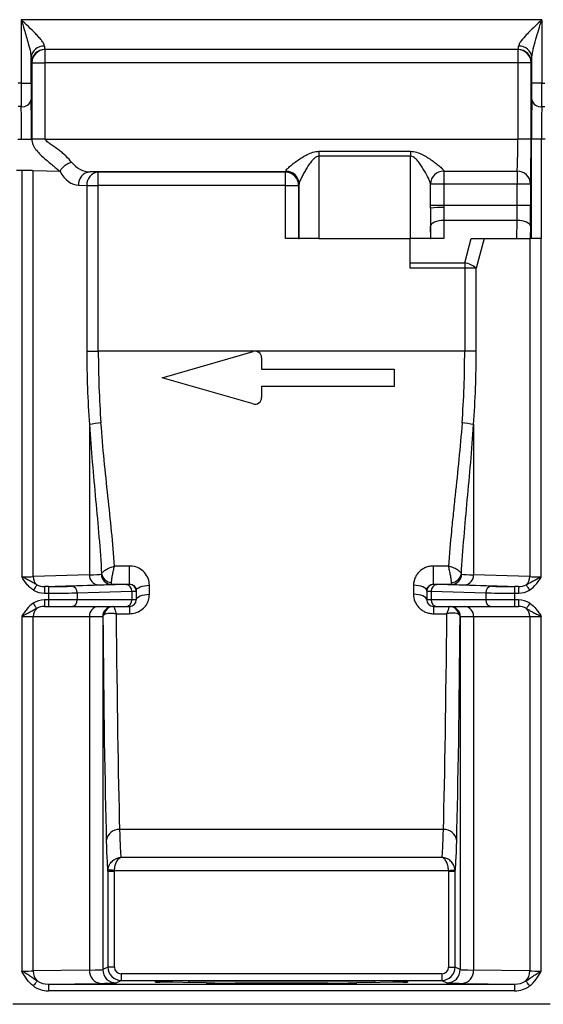
# Model space of a CAD drawing. Extents: x -75 to 2175, y -75 to 1644.
# Drawn here: x 526 to 605, y 1096 to 1245 of the extents above; entities that cross this region are included whole.
import ezdxf

# ---------------------------------------------------------------- set-up
doc = ezdxf.new("R2010")
doc.units = 0
doc.header["$LTSCALE"] = 25
doc.header["$MEASUREMENT"] = 0
doc.layers.get('0').update_dxf_attribs({"linetype": 'CONTINUOUS'})

msp = doc.modelspace()

# ---------------------------------------------------------------- linework, layer by layer
for p, q in [((604.51, 1244.781, 0.013), (526.039, 1244.781, 0.013)), ((526.039, 1244.781, 0.013), (526.039, 1235.207, 0.013)), ((604.51, 1244.781, 0.013), (604.51, 1235.207, 0.013)), ((600.957, 1240.281, 0.013), (529.592, 1240.281, 0.013)), ((529.662, 1238.281, 0.013), (529.662, 1240.281, 0.013)), ((600.887, 1240.281, 0.013), (600.887, 1238.281, 0.013)), ((527.539, 1235.207, 0.013), (527.539, 1239.047, 0.013)), ((603.01, 1235.207, 0.013), (603.01, 1239.047, 0.013)), ((527.593, 1238.281, 0.013), (527.662, 1238.281, 0.013)), ((527.662, 1238.281, 0.013), (527.662, 1226.781, 0.013)), ((527.662, 1238.281, 0.013), (529.662, 1238.281, 0.013)), ((600.887, 1238.281, 0.013), (529.662, 1238.281, 0.013)), ((529.662, 1226.781, 0.013), (529.662, 1238.281, 0.013)), ((602.887, 1238.281, 0.013), (600.887, 1238.281, 0.013)), ((600.887, 1238.281, 0.013), (600.887, 1226.781, 0.013)), ((602.887, 1226.781, 0.013), (602.887, 1238.281, 0.013)), ((602.887, 1238.281, 0.013), (602.956, 1238.281, 0.013)), ((526.039, 1235.207, 0.013), (525.61, 1235.207, 0.013)), ((526.039, 1235.207, 0.013), (527.539, 1235.207, 0.013)), ((604.51, 1235.207, 0.013), (603.01, 1235.207, 0.013)), ((604.51, 1235.207, 0.013), (604.939, 1235.207, 0.013)), ((526.057, 1231.664, 0.013), (525.592, 1231.664, 0.013)), ((604.492, 1231.664, 0.013), (604.957, 1231.664, 0.013)), ((525.549, 1226.781, 0.013), (526.101, 1226.781, 0.013)), ((526.101, 1226.781, 0.013), (527.6, 1226.781, 0.013)), ((527.6, 1226.781, 0.013), (527.662, 1226.781, 0.013)), ((529.662, 1226.781, 0.013), (600.887, 1226.781, 0.013)), ((602.887, 1226.781, 0.013), (600.887, 1226.781, 0.013)), ((604.449, 1226.781, 0.013), (602.949, 1226.781, 0.013)), ((602.949, 1211.781, 0.013), (602.949, 1226.781, 0.013)), ((605, 1226.781, 0.013), (604.449, 1226.781, 0.013)), ((604.449, 1211.781, 0.013), (604.449, 1226.781, 0.013)), ((570.923, 1224.934, 0.013), (584.726, 1224.934, 0.013)), ((570.923, 1224.934, 0.013), (570.923, 1224.19, 0.013)), ((584.726, 1224.19, 0.013), (570.923, 1224.19, 0.013)), ((570.923, 1224.19, 0.013), (570.923, 1211.781, 0.013)), ((584.726, 1224.934, 0.013), (584.726, 1224.19, 0.013)), ((584.726, 1211.781, 0.013), (584.726, 1224.19, 0.013)), ((526.12, 1222.026, 0.013), (525.325, 1222.026, 0.013)), ((526.12, 1222.026, 0.013), (526.12, 1160.755, 0.013)), ((531.889, 1221.886, 0.013), (527.852, 1222.008, 0.013)), ((527.852, 1160.785, 0.013), (527.852, 1222.008, 0.013)), ((565.898, 1221.818, 0.013), (536.421, 1221.818, 0.013)), ((537.667, 1221.781, 0.013), (536.421, 1221.818, 0.013)), ((565.861, 1221.781, 0.013), (537.667, 1221.781, 0.013)), ((537.667, 1219.781, 0.013), (537.667, 1221.781, 0.013)), ((565.861, 1221.781, 0.013), (565.898, 1221.818, 0.013)), ((565.861, 1219.781, 0.013), (565.861, 1221.781, 0.013)), ((589.725, 1221.944, 0.013), (600.793, 1221.944, 0.013)), ((589.725, 1221.944, 0.013), (589.725, 1219.995, 0.013)), ((600.793, 1221.944, 0.013), (600.793, 1219.995, 0.013)), ((534.689, 1219.819, 0.013), (535.935, 1219.781, 0.013)), ((535.935, 1219.781, 0.013), (535.935, 1194.781, 0.013)), ((535.935, 1219.781, 0.013), (537.667, 1219.781, 0.013)), ((565.861, 1219.781, 0.013), (537.667, 1219.781, 0.013)), ((537.667, 1194.781, 0.013), (537.667, 1219.781, 0.013)), ((565.861, 1211.781, 0.013), (565.861, 1219.781, 0.013)), ((565.861, 1219.781, 0.013), (567.86, 1219.781, 0.013)), ((567.898, 1219.819, 0.013), (567.86, 1219.781, 0.013)), ((567.86, 1219.781, 0.013), (567.86, 1211.781, 0.013)), ((567.923, 1211.781, 0.013), (567.923, 1219.992, 0.013)), ((587.726, 1216.781, 0.013), (587.726, 1219.995, 0.013)), ((589.725, 1219.995, 0.013), (587.726, 1219.995, 0.013)), ((589.725, 1219.995, 0.013), (589.725, 1216.781, 0.013)), ((600.793, 1219.995, 0.013), (589.725, 1219.995, 0.013)), ((600.793, 1216.781, 0.013), (600.793, 1219.995, 0.013)), ((602.792, 1219.995, 0.013), (600.793, 1219.995, 0.013)), ((602.792, 1219.995, 0.013), (602.792, 1216.781, 0.013)), ((589.725, 1216.781, 0.013), (587.726, 1216.781, 0.013)), ((587.726, 1216.344, 0.013), (587.726, 1211.781, 0.013)), ((600.793, 1216.781, 0.013), (589.725, 1216.781, 0.013)), ((602.792, 1216.781, 0.013), (600.793, 1216.781, 0.013)), ((587.753, 1211.781, 0.013), (587.738, 1213.656, 0.013)), ((589.737, 1214.489, 0.013), (589.759, 1211.781, 0.013)), ((600.781, 1214.489, 0.013), (589.737, 1214.489, 0.013)), ((600.759, 1211.781, 0.013), (600.781, 1214.489, 0.013)), ((602.78, 1213.656, 0.013), (602.765, 1211.781, 0.013)), ((567.86, 1211.781, 0.013), (565.861, 1211.781, 0.013)), ((567.86, 1211.781, 0.013), (567.923, 1211.781, 0.013)), ((570.923, 1211.781, 0.013), (567.923, 1211.781, 0.013)), ((570.923, 1211.781, 0.013), (584.726, 1211.781, 0.013)), ((584.675, 1208.123, 0.013), (584.675, 1211.781, 0.013)), ((587.726, 1211.781, 0.013), (584.726, 1211.781, 0.013)), ((587.726, 1211.781, 0.013), (587.753, 1211.781, 0.013)), ((589.759, 1211.781, 0.013), (587.753, 1211.781, 0.013)), ((592.882, 1208.123, 0.013), (593.85, 1211.781, 0.013)), ((593.85, 1211.781, 0.013), (595.803, 1211.781, 0.013)), ((595.803, 1211.781, 0.013), (594.614, 1207.289, 0.013)), ((595.803, 1211.781, 0.013), (602.697, 1211.781, 0.013)), ((604.429, 1211.781, 0.013), (602.697, 1211.781, 0.013)), ((602.697, 1211.781, 0.013), (602.697, 1160.785, 0.013)), ((604.429, 1211.781, 0.013), (604.449, 1211.781, 0.013)), ((604.429, 1160.755, 0.013), (604.429, 1211.781, 0.013)), ((584.675, 1207.289, 0.013), (584.675, 1208.123, 0.013)), ((584.675, 1208.123, 0.013), (592.882, 1208.123, 0.013)), ((592.882, 1208.123, 0.013), (592.882, 1207.289, 0.013)), ((592.882, 1207.289, 0.013), (584.675, 1207.289, 0.013)), ((594.614, 1207.289, 0.013), (592.882, 1207.289, 0.013)), ((592.882, 1207.289, 0.013), (592.882, 1194.781, 0.013)), ((594.614, 1194.781, 0.013), (594.614, 1207.289, 0.013)), ((535.935, 1194.781, 0.013), (537.667, 1194.781, 0.013)), ((561.275, 1194.781, 0.013), (537.667, 1194.781, 0.013)), ((547.275, 1190.781, 0.013), (560.997, 1194.741, 0.013)), ((592.882, 1194.781, 0.013), (561.275, 1194.781, 0.013)), ((594.614, 1194.781, 0.013), (592.882, 1194.781, 0.013)), ((562.275, 1193.781, 0.013), (562.275, 1192.081, 0.013)), ((562.275, 1192.081, 0.013), (582.275, 1192.081, 0.013)), ((582.275, 1192.081, 0.013), (582.275, 1189.481, 0.013)), ((560.997, 1186.82, 0.013), (547.275, 1190.781, 0.013)), ((582.275, 1189.481, 0.013), (562.275, 1189.481, 0.013)), ((562.275, 1189.481, 0.013), (562.275, 1187.781, 0.013)), ((536.335, 1183.707, 0.013), (536.335, 1161.042, 0.013)), ((594.214, 1183.707, 0.013), (594.214, 1161.042, 0.013)), ((542.378, 1162.384, 0.013), (540.116, 1162.384, 0.013)), ((542.378, 1159.638, 0.013), (542.378, 1162.384, 0.013)), ((590.433, 1162.384, 0.013), (588.171, 1162.384, 0.013)), ((588.171, 1159.638, 0.013), (588.171, 1162.384, 0.013)), ((536.335, 1161.042, 0.013), (527.852, 1160.785, 0.013)), ((602.697, 1160.785, 0.013), (594.214, 1161.042, 0.013)), ((529.559, 1159.298, 0.013), (537.634, 1159.542, 0.013)), ((529.559, 1159.298, 0.013), (529.559, 1158.298, 0.013)), ((530.161, 1159.298, 0.013), (529.559, 1159.298, 0.013)), ((530.161, 1159.298, 0.013), (530.161, 1158.298, 0.013)), ((541.843, 1159.581, 0.013), (533.625, 1159.333, 0.013)), ((534.491, 1158.333, 0.013), (542.709, 1158.581, 0.013)), ((534.491, 1158.333, 0.013), (534.491, 1157.281, 0.013)), ((539.61, 1159.638, 0.013), (542.378, 1159.638, 0.013)), ((542.378, 1159.638, 0.013), (542.378, 1159.616, 0.013)), ((542.709, 1158.581, 0.013), (542.709, 1157.281, 0.013)), ((543.378, 1158.616, 0.013), (543.378, 1158.659, 0.013)), ((543.378, 1158.616, 0.013), (543.378, 1157.281, 0.013)), ((545.378, 1158.125, 0.013), (545.378, 1159.472, 0.013)), ((585.171, 1159.472, 0.013), (585.171, 1158.125, 0.013)), ((587.171, 1158.659, 0.013), (587.171, 1158.616, 0.013)), ((587.171, 1158.616, 0.013), (587.171, 1157.281, 0.013)), ((587.841, 1158.581, 0.013), (596.058, 1158.333, 0.013)), ((587.841, 1158.581, 0.013), (587.841, 1157.281, 0.013)), ((588.171, 1159.638, 0.013), (590.939, 1159.638, 0.013)), ((588.171, 1159.616, 0.013), (588.171, 1159.638, 0.013)), ((596.924, 1159.333, 0.013), (588.707, 1159.581, 0.013)), ((592.915, 1159.542, 0.013), (600.99, 1159.298, 0.013)), ((596.058, 1158.333, 0.013), (596.058, 1157.281, 0.013)), ((600.388, 1159.298, 0.013), (600.388, 1158.298, 0.013)), ((600.99, 1159.298, 0.013), (600.388, 1159.298, 0.013)), ((600.99, 1159.298, 0.013), (600.99, 1158.298, 0.013)), ((529.559, 1158.298, 0.013), (530.161, 1158.298, 0.013)), ((530.161, 1157.281, 0.013), (529.584, 1157.281, 0.013)), ((529.584, 1157.281, 0.013), (529.584, 1156.281, 0.013)), ((530.161, 1158.298, 0.013), (530.161, 1157.281, 0.013)), ((534.491, 1157.281, 0.013), (530.161, 1157.281, 0.013)), ((530.161, 1157.281, 0.013), (530.161, 1156.281, 0.013)), ((542.709, 1157.281, 0.013), (534.491, 1157.281, 0.013)), ((543.378, 1157.281, 0.013), (542.709, 1157.281, 0.013)), ((587.841, 1157.281, 0.013), (587.171, 1157.281, 0.013)), ((596.058, 1157.281, 0.013), (587.841, 1157.281, 0.013)), ((600.388, 1157.281, 0.013), (596.058, 1157.281, 0.013)), ((600.388, 1158.298, 0.013), (600.388, 1157.281, 0.013)), ((600.388, 1158.298, 0.013), (600.99, 1158.298, 0.013)), ((600.965, 1157.281, 0.013), (600.388, 1157.281, 0.013)), ((600.388, 1157.281, 0.013), (600.388, 1156.281, 0.013)), ((600.965, 1157.281, 0.013), (600.965, 1156.281, 0.013)), ((529.584, 1156.281, 0.013), (530.161, 1156.281, 0.013)), ((530.161, 1156.281, 0.013), (533.625, 1156.281, 0.013)), ((533.625, 1156.281, 0.013), (541.843, 1156.281, 0.013)), ((541.843, 1156.281, 0.013), (542.378, 1156.281, 0.013)), ((542.378, 1156.281, 0.013), (542.378, 1155.193, 0.013)), ((588.171, 1156.281, 0.013), (588.707, 1156.281, 0.013)), ((588.171, 1156.281, 0.013), (588.171, 1155.193, 0.013)), ((588.707, 1156.281, 0.013), (596.924, 1156.281, 0.013)), ((596.924, 1156.281, 0.013), (600.388, 1156.281, 0.013)), ((600.388, 1156.281, 0.013), (600.965, 1156.281, 0.013)), ((526.12, 1154.781, 0.013), (527.852, 1154.781, 0.013)), ((526.12, 1154.781, 0.013), (526.12, 1101.294, 0.013)), ((527.852, 1101.311, 0.013), (527.852, 1154.781, 0.013)), ((527.852, 1154.781, 0.013), (536.335, 1154.781, 0.013)), ((536.335, 1154.781, 0.013), (536.335, 1101.44, 0.013)), ((536.335, 1154.781, 0.013), (538.342, 1154.781, 0.013)), ((538.342, 1154.781, 0.013), (538.342, 1101.511, 0.013)), ((538.342, 1154.781, 0.013), (538.353, 1154.781, 0.013)), ((540.357, 1155.193, 0.013), (542.378, 1155.193, 0.013)), ((588.171, 1155.193, 0.013), (590.192, 1155.193, 0.013)), ((592.196, 1154.781, 0.013), (592.207, 1154.781, 0.013)), ((592.207, 1154.781, 0.013), (594.214, 1154.781, 0.013)), ((592.207, 1154.781, 0.013), (592.207, 1101.511, 0.013)), ((594.214, 1154.781, 0.013), (602.697, 1154.781, 0.013)), ((594.214, 1154.781, 0.013), (594.214, 1101.44, 0.013)), ((602.697, 1154.781, 0.013), (604.429, 1154.781, 0.013)), ((602.697, 1154.781, 0.013), (602.697, 1101.311, 0.013)), ((604.429, 1101.294, 0.013), (604.429, 1154.781, 0.013)), ((589.675, 1122.643, 0.013), (540.874, 1122.643, 0.013)), ((589.463, 1118.441, 0.013), (541.086, 1118.441, 0.013)), ((539.103, 1116.351, 0.013), (539.114, 1116.562, 0.013)), ((539.103, 1116.351, 0.013), (539.103, 1101.891, 0.013)), ((539.103, 1116.351, 0.013), (540.103, 1116.351, 0.013)), ((540.103, 1101.891, 0.013), (540.103, 1116.351, 0.013)), ((540.108, 1116.457, 0.013), (590.441, 1116.457, 0.013)), ((590.446, 1116.351, 0.013), (591.446, 1116.351, 0.013)), ((590.446, 1116.351, 0.013), (590.446, 1101.891, 0.013)), ((591.446, 1101.891, 0.013), (591.446, 1116.351, 0.013)), ((539.103, 1101.891, 0.013), (538.342, 1101.511, 0.013)), ((540.103, 1101.891, 0.013), (539.103, 1101.891, 0.013)), ((590.446, 1101.891, 0.013), (591.446, 1101.891, 0.013)), ((592.207, 1101.511, 0.013), (591.446, 1101.891, 0.013)), ((536.335, 1101.44, 0.013), (527.852, 1101.311, 0.013)), ((541.103, 1100.892, 0.013), (541.103, 1099.892, 0.013)), ((589.446, 1100.892, 0.013), (541.103, 1100.892, 0.013)), ((589.446, 1100.892, 0.013), (589.446, 1099.892, 0.013)), ((602.697, 1101.311, 0.013), (594.214, 1101.44, 0.013)), ((530.146, 1099.32, 0.013), (538.067, 1099.44, 0.013)), ((530.146, 1099.32, 0.013), (530.146, 1098.32, 0.013)), ((530.146, 1099.32, 0.013), (600.403, 1099.32, 0.013)), ((540.342, 1099.511, 0.013), (541.103, 1099.892, 0.013)), ((541.103, 1099.892, 0.013), (589.446, 1099.892, 0.013)), ((546.275, 1099.635, 0.013), (546.275, 1099.756, 0.013)), ((553.944, 1099.508, 0.013), (546.944, 1099.613, 0.013)), ((551.275, 1099.8, 0.013), (579.275, 1099.8, 0.013)), ((551.275, 1099.8, 0.013), (551.275, 1099.548, 0.013)), ((572.275, 1099.486, 0.013), (558.275, 1099.486, 0.013)), ((583.605, 1099.613, 0.013), (576.605, 1099.508, 0.013)), ((579.275, 1099.8, 0.013), (579.275, 1099.548, 0.013)), ((584.275, 1099.756, 0.013), (584.275, 1099.635, 0.013)), ((589.446, 1099.892, 0.013), (590.207, 1099.511, 0.013)), ((592.482, 1099.44, 0.013), (600.403, 1099.32, 0.013)), ((600.403, 1099.32, 0.013), (600.403, 1098.32, 0.013)), ((600.403, 1098.32, 0.013), (530.146, 1098.32, 0.013)), ((605.777, 1096.281, 0.013), (524.773, 1096.281, 0.013))]:
    msp.add_line(p, q)
at = {"elevation": 0.013, "flags": 128}
for points in [[(589.737, 1214.489), (589.351, 1214.471), (588.979, 1214.422), (588.636, 1214.344), (588.334, 1214.24), (588.086, 1214.115), (587.899, 1213.972), (587.781, 1213.817), (587.738, 1213.656)], [(602.78, 1213.656), (602.737, 1213.817), (602.619, 1213.972), (602.433, 1214.115), (602.184, 1214.24), (601.882, 1214.344), (601.539, 1214.422), (601.167, 1214.471), (600.781, 1214.489)], [(528.408, 1159.562), (528.378, 1159.511), (528.335, 1159.442), (528.283, 1159.355), (528.22, 1159.252), (528.151, 1159.137), (528.075, 1159.013), (527.995, 1158.881), (527.914, 1158.747)], [(543.378, 1158.659), (543.417, 1158.818), (543.531, 1158.97), (543.715, 1159.111), (543.964, 1159.234), (544.267, 1159.335), (544.613, 1159.41), (544.988, 1159.457), (545.378, 1159.472)], [(587.171, 1158.659), (587.132, 1158.818), (587.018, 1158.97), (586.834, 1159.111), (586.585, 1159.234), (586.282, 1159.335), (585.936, 1159.41), (585.561, 1159.457), (585.171, 1159.472)], [(602.141, 1159.562), (602.171, 1159.511), (602.214, 1159.442), (602.267, 1159.355), (602.329, 1159.252), (602.398, 1159.137), (602.474, 1159.013), (602.554, 1158.881), (602.636, 1158.747)], [(543.378, 1157.281), (543.417, 1157.445), (543.531, 1157.604), (543.715, 1157.75), (543.964, 1157.878), (544.267, 1157.983), (544.613, 1158.061), (544.988, 1158.109), (545.378, 1158.125)], [(587.171, 1157.281), (587.132, 1157.445), (587.018, 1157.604), (586.834, 1157.75), (586.585, 1157.878), (586.282, 1157.983), (585.936, 1158.061), (585.561, 1158.109), (585.171, 1158.125)], [(527.852, 1156.781), (527.938, 1156.649), (528.021, 1156.52), (528.101, 1156.397), (528.174, 1156.285), (528.239, 1156.184), (528.295, 1156.099), (528.339, 1156.03), (528.372, 1155.981)], [(602.697, 1156.781), (602.611, 1156.649), (602.528, 1156.52), (602.448, 1156.397), (602.375, 1156.285), (602.31, 1156.184), (602.254, 1156.099), (602.21, 1156.03), (602.178, 1155.981)], [(540.108, 1116.457), (539.918, 1116.477), (539.734, 1116.496), (539.564, 1116.514), (539.415, 1116.53), (539.291, 1116.543), (539.198, 1116.553), (539.138, 1116.559), (539.114, 1116.562)], [(590.441, 1116.457), (590.631, 1116.477), (590.815, 1116.496), (590.985, 1116.514), (591.134, 1116.53), (591.258, 1116.543), (591.351, 1116.553), (591.411, 1116.559), (591.435, 1116.562)], [(528.452, 1099.803), (528.415, 1099.753), (528.365, 1099.687), (528.304, 1099.606), (528.233, 1099.511), (528.153, 1099.405), (528.068, 1099.291), (527.978, 1099.172), (527.886, 1099.049)], [(602.663, 1099.049), (602.571, 1099.172), (602.481, 1099.291), (602.396, 1099.405), (602.316, 1099.511), (602.245, 1099.606), (602.184, 1099.687), (602.134, 1099.753), (602.097, 1099.803)]]:
    msp.add_lwpolyline(points, dxfattribs=at)
for centre, radius, start, end in [((529.445, 1238.902, 0.013), 1.912, 87.19564, 175.64893), ((529.592, 1238.281, 0.013), 2, 90.00484, 180.00356), ((529.662, 1238.281, 0.013), 2, 90.00449, 180.00392), ((600.887, 1238.281, 0.013), 2, 359.99644, 89.99516), ((600.957, 1238.281, 0.013), 2, 359.99474, 89.996), ((601.104, 1238.902, 0.013), 1.912, 4.35107, 92.80436), ((526.228, 1233.014, 0.013), 1.36, 262.80832, 347.83544), ((604.321, 1233.014, 0.013), 1.36, 192.16456, 277.19168), ((536.586, 1219.925, 0.013), 1.9, 94.98112, 183.22343), ((537.832, 1219.888, 0.013), 1.9, 94.98019, 183.22437), ((565.86, 1219.78, 0.013), 2, 0.02098, 89.97932), ((565.898, 1219.818, 0.013), 2, 0.02013, 89.98018), ((565.939, 1219.958, 0.013), 1.984, 0.99328, 90.45475), ((589.711, 1219.959, 0.013), 1.985, 89.57548, 178.95441), ((600.809, 1219.96, 0.013), 1.984, 1.00869, 90.46398), ((589.248, 1207.437, 0.013), 9.036, 86.97101, 99.69825), ((592.263, 1204.618, 0.013), 3.559, 48.64046, 79.97334), ((561.275, 1193.781, 0.013), 1, 0, 106.09973), ((561.275, 1187.781, 0.013), 1, 253.90027, 0), ((538.57, 1174.323, 0.013), 9.646, 92.9877, 103.3965), ((591.979, 1174.324, 0.013), 9.645, 76.60327, 87.01253), ((529.444, 1160.771, 0.013), 1.592, 179.49544, 229.43711), ((537.758, 1160.962, 0.013), 1.425, 176.77698, 265.0191), ((539.626, 1161.132, 0.013), 1.495, 179.7947, 269.39582), ((539.688, 1161.449, 0.013), 1.54, 189.09202, 268.57268), ((590.861, 1161.449, 0.013), 1.54, 271.42732, 350.90798), ((590.923, 1161.132, 0.013), 1.495, 270.60466, 0.20481), ((592.791, 1160.962, 0.013), 1.425, 274.97975, 3.22548), ((601.106, 1160.771, 0.013), 1.592, 310.56289, 0.50456), ((533.543, 1158.386, 0.013), 0.95, 356.77521, 85.01994), ((541.76, 1158.635, 0.013), 0.95, 356.7782, 85.01737), ((542.378, 1158.616, 0.013), 1, 0.00472, 90.00467), ((588.171, 1158.616, 0.013), 1, 89.99703, 179.99528), ((588.789, 1158.635, 0.013), 0.95, 94.97961, 183.22482), ((597.006, 1158.386, 0.013), 0.95, 94.97928, 183.22558), ((533.553, 1157.218, 0.013), 0.94, 274.40135, 3.81196), ((541.77, 1157.218, 0.013), 0.94, 274.4032, 3.81011), ((542.378, 1157.281, 0.013), 1, 270, 0), ((588.171, 1157.281, 0.013), 1, 180, 270), ((588.779, 1157.218, 0.013), 0.94, 176.18882, 265.59788), ((596.996, 1157.218, 0.013), 0.94, 176.18804, 265.59865), ((529.438, 1154.806, 0.013), 1.587, 132.24934, 180.92535), ((537.742, 1154.874, 0.013), 1.41, 94.40141, 183.81124), ((539.842, 1154.781, 0.013), 1.5, 90.00499, 180.00383), ((539.853, 1154.781, 0.013), 1.5, 90.00273, 180.00609), ((539.961, 1154.878, 0.013), 1.404, 92.15459, 171.77974), ((590.588, 1154.878, 0.013), 1.404, 8.22151, 87.84417), ((590.696, 1154.781, 0.013), 1.5, 359.99438, 89.9968), ((590.707, 1154.781, 0.013), 1.5, 359.99391, 89.99727), ((592.807, 1154.874, 0.013), 1.41, 356.18811, 85.59793), ((601.111, 1154.806, 0.013), 1.587, 359.07618, 47.74914), ((540.739, 1120.771, 0.013), 1.876, 85.86281, 173.5894), ((589.81, 1120.771, 0.013), 1.876, 6.41154, 94.13709), ((541.103, 1101.892, 0.013), 2, 180.00436, 269.99564), ((589.446, 1101.892, 0.013), 2, 270.00436, 359.99564), ((530.001, 1101.293, 0.013), 2.149, 179.51237, 223.88669), ((538.222, 1101.324, 0.013), 1.89, 176.4826, 265.30642), ((540.342, 1101.511, 0.013), 2, 180.00772, 269.98609), ((590.207, 1101.511, 0.013), 2, 270.01307, 359.99398), ((592.328, 1101.323, 0.013), 1.89, 274.69168, 3.5193), ((600.548, 1101.293, 0.013), 2.149, 316.11479, 0.48615)]:
    msp.add_arc(centre, radius, start, end)
for centre, major_axis, ratio, start_param, end_param in [((529.592, 1244.781, 0.013), (0, 4.5), 0.0252129, 2.6512413, 3.1415927), ((600.957, 1244.781, 0.013), (0, 4.5), 0.0252129, 3.1415927, 3.6319441), ((527.593, 1244.781, 0.013), (0, 6.5), 0.0174551, 2.6512413, 3.1415927), ((602.956, 1244.781, 0.013), (0, 6.5), 0.0174551, 3.1415927, 3.6319441), ((526.1, 1235.207, 0.013), (0, 5), 0.0122185, 1.5707963, 2.358174), ((527.6, 1235.207, 0.013), (0, 3.5), 0.0174551, 1.5707963, 2.358174), ((602.949, 1235.207, 0.013), (0, 3.5), 0.0174551, 3.9250114, 4.712389), ((604.449, 1235.207, 0.013), (0, 5), 0.0122185, 3.9250114, 4.712389), ((527.454, 1226.781, 0.013), (0, 8.393), 0.0174551, 4.712389, 5.4997666), ((603.095, 1226.781, 0.013), (0, 8.393), 0.0174551, 0.7834187, 1.5707963), ((525.954, 1226.781, 0.013), (0, 6.893), 0.0212536, 4.712389, 5.4997666), ((604.595, 1226.781, 0.013), (0, 6.893), 0.0212536, 0.7834187, 1.5707963), ((600.765, 1226.781, 0.013), (0, 4.963), 0.024489, 3.3680032, 4.712389), ((602.765, 1226.781, 0.013), (0, 6.963), 0.0174551, 3.3680032, 4.712389), ((536.491, 1226.781, 0.013), (0, 4.963), 0.8100083, 2.3485721, 3.1241394), ((526.12, 1221.991, 0.013), (2, 0), 0.0174551, 1.3606948, 1.5707963), ((526.12, 1221.991, 0.013), (2, 0), 0.0174551, 1.2003316, 1.3606948), ((526.12, 1221.991, 0.013), (2, 0), 0.0174551, 0.9564676, 1.2003316), ((526.12, 1221.991, 0.013), (2, 0), 0.0174551, 0.7622879, 0.9564676), ((526.12, 1221.991, 0.013), (2, 0), 0.0174551, 0.5235988, 0.7622879), ((534.759, 1226.781, 0.013), (0, 6.963), 0.5773503, 2.3493243, 3.1241394), ((565.896, 1226.781, 0.013), (0, 4.963), 0.024489, 3.1590459, 3.3661263), ((567.896, 1226.781, 0.013), (0, 6.963), 0.0174551, 3.1590459, 3.3661263), ((587.857, 1216.781, 0.013), (0, 7.5), 0.0174551, 1.6290866, 2.0005659), ((589.856, 1216.781, 0.013), (0, 5.5), 0.0238024, 1.6290866, 2.0005659), ((600.662, 1216.781, 0.013), (0, 5.5), 0.0238024, 4.2826194, 4.712389), ((602.661, 1216.781, 0.013), (0, 7.5), 0.0174551, 4.2826194, 4.712389), ((587.217, 1194.781, 0.013), (0, 88.824), 0.5773503, 1.5707963, 1.6957947), ((588.95, 1194.781, 0.013), (0, 86.824), 0.5906496, 1.5707963, 1.6957947), ((541.6, 1194.781, 0.013), (0, 86.824), 0.5906496, 4.5873906, 4.712389), ((543.332, 1194.781, 0.013), (0, 88.824), 0.5773503, 4.5873906, 4.712389), ((526.12, 1160.816, 0.013), (2, 0), 0.0305464, 4.712389, 5.7595865), ((523.345, 1161.186, 0.013), (15, 0), 0.0192006, 5.7595865, 6.1145585), ((607.205, 1161.186, 0.013), (15, 0), 0.0192006, 3.3102195, 3.6651914), ((604.429, 1160.816, 0.013), (2, 0), 0.0305464, 3.6651914, 4.712389), ((529.584, 1160.798, 0.013), (2.886, 0.087), 0.8659265, 4.0691447, 4.677489), ((529.584, 1160.798, 0.013), (2.02, 0.061), 0.74215, 4.0691447, 4.677489), ((530.161, 1159.368, 0.013), (4, 0), 0.0174551, 4.712389, 5.7595865), ((530.161, 1158.368, 0.013), (5, 0), 0.0139641, 4.712389, 5.7595865), ((523.345, 1159.686, 0.013), (16.5, 0), 0.0174551, 5.7595865, 6.1145585), ((538.378, 1159.616, 0.013), (4, 0), 0.0174551, 5.7595865, 6.2831853), ((538.378, 1158.616, 0.013), (5, 0), 0.0139641, 5.7595865, 6.2831853), ((592.171, 1158.616, 0.013), (5, 0), 0.0139641, 3.1415927, 3.6651914), ((592.171, 1159.616, 0.013), (4, 0), 0.0174551, 3.1415927, 3.6651914), ((607.205, 1159.686, 0.013), (16.5, 0), 0.0174551, 3.3102195, 3.6651914), ((600.388, 1158.368, 0.013), (5, 0), 0.0139641, 3.6651914, 4.712389), ((600.388, 1159.368, 0.013), (4, 0), 0.0174551, 3.6651914, 4.712389), ((600.965, 1160.798, 0.013), (2.02, -0.061), 0.74215, 4.7472889, 5.3556332), ((600.965, 1160.798, 0.013), (2.886, -0.087), 0.8659265, 4.7472889, 5.3556332), ((529.584, 1154.781, 0.013), (2.887, 0), 0.8660254, 1.5707963, 2.2142974), ((600.965, 1154.781, 0.013), (2.887, 0), 0.8660254, 0.9272952, 1.5707963), ((529.584, 1154.781, 0.013), (2.021, 0), 0.7423075, 1.5707963, 2.2142974), ((600.965, 1154.781, 0.013), (2.021, 0), 0.7423075, 0.9272952, 1.5707963), ((539.737, 1194.781, 0.013), (0, 88.824), 0.0174551, 2.0379286, 2.5514334), ((541.737, 1194.781, 0.013), (0, 86.824), 0.0178571, 2.0442433, 2.5514334), ((588.812, 1194.781, 0.013), (0, 86.824), 0.0178571, 3.7317519, 4.238942), ((590.812, 1194.781, 0.013), (0, 88.824), 0.0174551, 3.7317519, 4.2452567), ((541.147, 1144.281, 0.013), (0, 26.043), 0.0187955, 2.5514334, 3.0164591), ((589.402, 1144.281, 0.013), (0, 26.043), 0.0187955, 3.2667263, 3.7317519), ((539.147, 1144.281, 0.013), (0, 28.043), 0.0174551, 2.5514334, 3.0517012), ((591.402, 1144.281, 0.013), (0, 28.043), 0.0174551, 3.2314841, 3.7317519), ((541.103, 1101.892, 0.013), (0.895, 0.447), 0.9998096, 2.6780517, 4.2486957), ((589.446, 1101.892, 0.013), (0.895, -0.447), 0.9998096, 5.1760823, 6.7467263), ((526.12, 1101.329, 0.013), (2, 0), 0.0174537, 4.712389, 5.7595865), ((523.345, 1101.514, 0.013), (15, 0), 0.0098905, 5.7595865, 6.265732), ((607.205, 1101.514, 0.013), (15, 0), 0.0098905, 3.1590459, 3.6651914), ((604.429, 1101.329, 0.013), (2, 0), 0.0174537, 3.6651914, 4.712389), ((530.161, 1101.32, 0.013), (3.464, 0.052), 0.8660007, 3.9827379, 4.6949365), ((530.161, 1101.32, 0.013), (2.598, 0.039), 0.7697637, 3.9827379, 4.6949365), ((523.345, 1099.514, 0.013), (17, 0), 0.0087269, 5.7595865, 6.265732), ((551.275, 1099.756, 0.013), (5, 0), 0.0087269, 1.5707963, 3.1415927), ((551.275, 1099.635, 0.013), (5, 0), 0.0087269, 3.1415927, 3.6651914), ((558.275, 1099.529, 0.013), (5, 0), 0.0087269, 3.6651914, 4.712389), ((572.275, 1099.529, 0.013), (5, 0), 0.0087269, 4.712389, 5.7595865), ((579.275, 1099.756, 0.013), (5, 0), 0.0087269, 0, 1.5707963), ((579.275, 1099.635, 0.013), (5, 0), 0.0087269, 5.7595865, 6.2831853), ((607.205, 1099.514, 0.013), (17, 0), 0.0087269, 3.1590459, 3.6651914), ((600.388, 1101.32, 0.013), (2.598, -0.039), 0.7697637, 4.7298414, 5.44204), ((600.388, 1101.32, 0.013), (3.464, -0.052), 0.8660007, 4.7298414, 5.44204)]:
    msp.add_ellipse(centre, major_axis=major_axis, ratio=ratio, start_param=start_param, end_param=end_param)
for points, knots in [([(526.039, 1244.781, 0.013), (526.041, 1244.775, 0.013), (526.196, 1244.282, 0.013), (526.575, 1243.081, 0.013), (527.064, 1241.438, 0.013), (527.448, 1239.992, 0.013), (527.513, 1239.317, 0.013), (527.539, 1239.047, 0.013)], [0, 0, 0, 0, 0.00262422, 0.24985096, 0.60775154, 0.84246439, 1, 1, 1, 1]), ([(529.539, 1240.811, 0.013), (529.533, 1240.933, 0.013), (529.482, 1241.07, 0.013), (529.32, 1241.369, 0.013), (529.21, 1241.528, 0.013), (528.961, 1241.85, 0.013), (528.821, 1242.015, 0.013), (528.519, 1242.352, 0.013), (528.358, 1242.524, 0.013), (527.862, 1243.036, 0.013), (527.51, 1243.38, 0.013), (526.782, 1244.08, 0.013), (526.41, 1244.431, 0.013), (526.039, 1244.781, 0.013)], [0, 0, 0, 0, 0.125, 0.125, 0.25, 0.25, 0.375, 0.375, 0.5, 0.5, 0.75, 0.75, 1, 1, 1, 1]), ([(604.51, 1244.781, 0.013), (604.506, 1244.778, 0.013), (604.145, 1244.436, 0.013), (603.264, 1243.605, 0.013), (602.09, 1242.454, 0.013), (601.388, 1241.618, 0.013), (601.085, 1241.126, 0.013), (601.043, 1240.947, 0.013), (601.01, 1240.811, 0.013)], [0, 0, 0, 0, 0.00220729, 0.24437774, 0.59504848, 0.8297386, 0.86995283, 1, 1, 1, 1]), ([(603.01, 1239.047, 0.013), (603.013, 1239.25, 0.013), (603.04, 1239.468, 0.013), (603.116, 1239.919, 0.013), (603.166, 1240.153, 0.013), (603.331, 1240.858, 0.013), (603.464, 1241.343, 0.013), (603.745, 1242.316, 0.013), (603.894, 1242.806, 0.013), (604.199, 1243.792, 0.013), (604.355, 1244.288, 0.013), (604.51, 1244.781, 0.013)], [0, 0, 0, 0, 0.125, 0.125, 0.25, 0.25, 0.5, 0.5, 0.75, 0.75, 1, 1, 1, 1]), ([(527.662, 1226.781, 0.013), (527.662, 1226.625, 0.013), (527.68, 1226.468, 0.013), (527.748, 1226.163, 0.013), (527.798, 1226.013, 0.013), (527.922, 1225.728, 0.013), (527.995, 1225.59, 0.013), (528.158, 1225.328, 0.013), (528.247, 1225.202, 0.013), (528.532, 1224.84, 0.013), (528.742, 1224.617, 0.013), (529.177, 1224.196, 0.013), (529.401, 1223.997, 0.013), (529.848, 1223.613, 0.013), (530.07, 1223.427, 0.013), (530.498, 1223.069, 0.013), (530.701, 1222.898, 0.013), (531.083, 1222.575, 0.013), (531.261, 1222.422, 0.013), (531.591, 1222.141, 0.013), (531.745, 1222.009, 0.013), (531.889, 1221.886, 0.013)], [0, 0, 0, 0, 0.0625, 0.0625, 0.125, 0.125, 0.1875, 0.1875, 0.25, 0.25, 0.375, 0.375, 0.5, 0.5, 0.625, 0.625, 0.75, 0.75, 0.875, 0.875, 1, 1, 1, 1]), ([(529.662, 1226.781, 0.013), (529.403, 1226.781, 0.013), (529.144, 1226.781, 0.013), (528.665, 1226.781, 0.013), (528.445, 1226.781, 0.013), (528.076, 1226.781, 0.013), (527.927, 1226.781, 0.013), (527.722, 1226.781, 0.013), (527.667, 1226.781, 0.013), (527.662, 1226.781, 0.013)], [0, 0, 0, 0, 0.25, 0.25, 0.5, 0.5, 0.75, 0.75, 1, 1, 1, 1]), ([(533.627, 1223.298, 0.013), (533.395, 1223.583, 0.013), (533.135, 1223.885, 0.013), (532.672, 1224.333, 0.013), (532.507, 1224.48, 0.013), (532.166, 1224.766, 0.013), (531.988, 1224.904, 0.013), (531.438, 1225.312, 0.013), (531.052, 1225.569, 0.013), (530.482, 1225.97, 0.013), (530.293, 1226.107, 0.013), (530.024, 1226.33, 0.013), (529.936, 1226.408, 0.013), (529.815, 1226.534, 0.013), (529.776, 1226.578, 0.013), (529.723, 1226.649, 0.013), (529.707, 1226.673, 0.013), (529.685, 1226.711, 0.013), (529.679, 1226.724, 0.013), (529.668, 1226.752, 0.013), (529.662, 1226.766, 0.013), (529.662, 1226.781, 0.013)], [0, 0, 0, 0, 0.25, 0.25, 0.375, 0.375, 0.5, 0.5, 0.75, 0.75, 0.875, 0.875, 0.9375, 0.9375, 0.96875, 0.96875, 0.984375, 0.984375, 0.9921875, 0.9921875, 1, 1, 1, 1]), ([(565.923, 1221.942, 0.013), (565.931, 1222.012, 0.013), (565.992, 1222.107, 0.013), (566.195, 1222.341, 0.013), (566.335, 1222.475, 0.013), (566.659, 1222.76, 0.013), (566.847, 1222.913, 0.013), (567.247, 1223.224, 0.013), (567.461, 1223.382, 0.013), (567.91, 1223.698, 0.013), (568.148, 1223.857, 0.013), (568.643, 1224.164, 0.013), (568.899, 1224.312, 0.013), (569.435, 1224.581, 0.013), (569.717, 1224.703, 0.013), (570.304, 1224.88, 0.013), (570.611, 1224.934, 0.013), (570.923, 1224.934, 0.013)], [0, 0, 0, 0, 0.125, 0.125, 0.25, 0.25, 0.375, 0.375, 0.5, 0.5, 0.625, 0.625, 0.75, 0.75, 0.875, 0.875, 1, 1, 1, 1]), ([(570.923, 1224.19, 0.013), (570.787, 1224.19, 0.013), (570.657, 1224.15, 0.013), (570.418, 1224.027, 0.013), (570.313, 1223.948, 0.013), (570.117, 1223.776, 0.013), (570.025, 1223.682, 0.013), (569.852, 1223.488, 0.013), (569.77, 1223.388, 0.013), (569.535, 1223.084, 0.013), (569.391, 1222.876, 0.013), (569.116, 1222.457, 0.013), (568.988, 1222.249, 0.013), (568.745, 1221.838, 0.013), (568.63, 1221.636, 0.013), (568.416, 1221.239, 0.013), (568.318, 1221.046, 0.013), (568.146, 1220.685, 0.013), (568.071, 1220.513, 0.013), (567.962, 1220.215, 0.013), (567.927, 1220.088, 0.013), (567.923, 1219.992, 0.013)], [0, 0, 0, 0, 0.0625, 0.0625, 0.125, 0.125, 0.1875, 0.1875, 0.25, 0.25, 0.375, 0.375, 0.5, 0.5, 0.625, 0.625, 0.75, 0.75, 0.875, 0.875, 1, 1, 1, 1]), ([(584.726, 1224.934, 0.013), (585.038, 1224.934, 0.013), (585.343, 1224.88, 0.013), (585.931, 1224.703, 0.013), (586.209, 1224.583, 0.013), (586.748, 1224.313, 0.013), (587.004, 1224.165, 0.013), (587.495, 1223.861, 0.013), (587.731, 1223.703, 0.013), (588.184, 1223.386, 0.013), (588.4, 1223.226, 0.013), (588.8, 1222.915, 0.013), (588.987, 1222.762, 0.013), (589.313, 1222.476, 0.013), (589.452, 1222.342, 0.013), (589.603, 1222.17, 0.013), (589.644, 1222.117, 0.013), (589.703, 1222.021, 0.013), (589.721, 1221.979, 0.013), (589.725, 1221.944, 0.013)], [0, 0, 0, 0, 0.125, 0.125, 0.25, 0.25, 0.375, 0.375, 0.5, 0.5, 0.625, 0.625, 0.75, 0.75, 0.875, 0.875, 0.9375, 0.9375, 1, 1, 1, 1]), ([(587.726, 1219.995, 0.013), (587.721, 1220.092, 0.013), (587.684, 1220.223, 0.013), (587.574, 1220.522, 0.013), (587.499, 1220.694, 0.013), (587.24, 1221.238, 0.013), (587.025, 1221.634, 0.013), (586.659, 1222.254, 0.013), (586.53, 1222.463, 0.013), (586.257, 1222.878, 0.013), (586.113, 1223.085, 0.013), (585.8, 1223.49, 0.013), (585.631, 1223.69, 0.013), (585.337, 1223.947, 0.013), (585.23, 1224.028, 0.013), (584.994, 1224.15, 0.013), (584.862, 1224.19, 0.013), (584.726, 1224.19, 0.013)], [0, 0, 0, 0, 0.125, 0.125, 0.25, 0.25, 0.5, 0.5, 0.625, 0.625, 0.75, 0.75, 0.875, 0.875, 0.9375, 0.9375, 1, 1, 1, 1]), ([(531.897, 1221.891, 0.013), (531.964, 1222.043, 0.013), (532.055, 1222.192, 0.013), (532.285, 1222.482, 0.013), (532.422, 1222.619, 0.013), (532.728, 1222.868, 0.013), (532.898, 1222.98, 0.013), (533.252, 1223.167, 0.013), (533.441, 1223.244, 0.013), (533.627, 1223.298, 0.013)], [0, 0, 0, 0, 0.25, 0.25, 0.5, 0.5, 0.75, 0.75, 1, 1, 1, 1]), ([(531.889, 1221.886, 0.013), (531.89, 1221.886, 0.013), (531.891, 1221.886, 0.013), (531.892, 1221.887, 0.013), (531.894, 1221.887, 0.013), (531.895, 1221.888, 0.013), (531.895, 1221.889, 0.013), (531.896, 1221.89, 0.013), (531.896, 1221.89, 0.013), (531.897, 1221.891, 0.013)], [0, 0, 0, 0, 0.000006355664, 0.000006355664, 0.000006355664, 0.000012845343, 0.000012845343, 0.000012845343, 0.000015885535, 0.000015885535, 0.000015885535, 0.000015885535]), ([(536.335, 1183.707, 0.013), (536.471, 1181.808, 0.013), (536.744, 1178.004, 0.013), (537.271, 1172.352, 0.013), (537.798, 1166.732, 0.013), (538.044, 1163.05, 0.013), (538.168, 1161.205, 0.013)], [0, 0, 0, 0, 0.2478491, 0.4965784, 0.7478137, 1, 1, 1, 1]), ([(540.116, 1162.384, 0.013), (539.978, 1164.108, 0.013), (539.702, 1167.566, 0.013), (539.122, 1172.911, 0.013), (538.532, 1178.371, 0.013), (538.222, 1182.092, 0.013), (538.067, 1183.956, 0.013)], [0, 0, 0, 0, 0.2473556, 0.4958442, 0.7473782, 1, 1, 1, 1]), ([(592.482, 1183.956, 0.013), (592.209, 1180.275, 0.013), (591.825, 1176.638, 0.013), (591.344, 1172.137, 0.013), (591.248, 1171.239, 0.013), (591.06, 1169.447, 0.013), (590.969, 1168.552, 0.013), (590.707, 1165.885, 0.013), (590.552, 1164.125, 0.013), (590.433, 1162.384, 0.013)], [0, 0, 0, 0, 0.5, 0.5, 0.625, 0.625, 0.75, 0.75, 1, 1, 1, 1]), ([(592.381, 1161.205, 0.013), (592.483, 1163.032, 0.013), (592.621, 1164.874, 0.013), (592.931, 1168.59, 0.013), (593.104, 1170.464, 0.013), (593.623, 1176.098, 0.013), (593.97, 1179.885, 0.013), (594.214, 1183.707, 0.013)], [0, 0, 0, 0, 0.25, 0.25, 0.5, 0.5, 1, 1, 1, 1]), ([(538.168, 1161.205, 0.013), (538.185, 1161.255, 0.013), (538.212, 1161.307, 0.013), (538.287, 1161.413, 0.013), (538.335, 1161.468, 0.013), (538.506, 1161.634, 0.013), (538.658, 1161.746, 0.013), (539.01, 1161.958, 0.013), (539.215, 1162.059, 0.013), (539.65, 1162.24, 0.013), (539.885, 1162.32, 0.013), (540.116, 1162.384, 0.013)], [0, 0, 0, 0, 0.125, 0.125, 0.25, 0.25, 0.5, 0.5, 0.75, 0.75, 1, 1, 1, 1]), ([(539.65, 1159.909, 0.013), (539.654, 1159.97, 0.013), (539.661, 1160.04, 0.013), (539.679, 1160.196, 0.013), (539.69, 1160.283, 0.013), (539.731, 1160.562, 0.013), (539.767, 1160.775, 0.013), (539.852, 1161.221, 0.013), (539.901, 1161.459, 0.013), (540.005, 1161.93, 0.013), (540.061, 1162.167, 0.013), (540.116, 1162.384, 0.013)], [0, 0, 0, 0, 0.125, 0.125, 0.25, 0.25, 0.5, 0.5, 0.75, 0.75, 1, 1, 1, 1]), ([(545.378, 1159.472, 0.013), (545.341, 1159.819, 0.013), (545.267, 1160.515, 0.013), (544.68, 1161.435, 0.013), (543.834, 1162.084, 0.013), (543.011, 1162.356, 0.013), (542.525, 1162.377, 0.013), (542.378, 1162.384, 0.013)], [0, 0, 0, 0, 0.2348478, 0.4712477, 0.6976053, 0.9086522, 1, 1, 1, 1]), ([(588.171, 1162.384, 0.013), (587.967, 1162.384, 0.013), (587.767, 1162.364, 0.013), (587.374, 1162.286, 0.013), (587.179, 1162.227, 0.013), (586.811, 1162.075, 0.013), (586.637, 1161.982, 0.013), (586.308, 1161.763, 0.013), (586.156, 1161.638, 0.013), (585.883, 1161.365, 0.013), (585.76, 1161.215, 0.013), (585.548, 1160.898, 0.013), (585.459, 1160.732, 0.013), (585.316, 1160.386, 0.013), (585.261, 1160.205, 0.013), (585.189, 1159.842, 0.013), (585.171, 1159.658, 0.013), (585.171, 1159.472, 0.013)], [0, 0, 0, 0, 0.125, 0.125, 0.25, 0.25, 0.375, 0.375, 0.5, 0.5, 0.625, 0.625, 0.75, 0.75, 0.875, 0.875, 1, 1, 1, 1]), ([(592.381, 1161.205, 0.013), (592.364, 1161.255, 0.013), (592.337, 1161.307, 0.013), (592.262, 1161.413, 0.013), (592.214, 1161.468, 0.013), (592.043, 1161.634, 0.013), (591.891, 1161.746, 0.013), (591.539, 1161.958, 0.013), (591.334, 1162.059, 0.013), (590.899, 1162.24, 0.013), (590.664, 1162.32, 0.013), (590.433, 1162.384, 0.013)], [0, 0, 0, 0, 0.125, 0.125, 0.25, 0.25, 0.5, 0.5, 0.75, 0.75, 1, 1, 1, 1]), ([(590.899, 1159.909, 0.013), (590.895, 1159.97, 0.013), (590.888, 1160.04, 0.013), (590.871, 1160.196, 0.013), (590.859, 1160.283, 0.013), (590.818, 1160.562, 0.013), (590.782, 1160.775, 0.013), (590.697, 1161.221, 0.013), (590.648, 1161.459, 0.013), (590.544, 1161.93, 0.013), (590.488, 1162.167, 0.013), (590.433, 1162.384, 0.013)], [0, 0, 0, 0, 0.125, 0.125, 0.25, 0.25, 0.5, 0.5, 0.75, 0.75, 1, 1, 1, 1]), ([(528.408, 1159.562, 0.013), (528.216, 1159.652, 0.013), (528.033, 1159.755, 0.013), (527.669, 1159.962, 0.013), (527.487, 1160.066, 0.013), (527.113, 1160.269, 0.013), (526.921, 1160.368, 0.013), (526.526, 1160.562, 0.013), (526.323, 1160.658, 0.013), (526.12, 1160.755, 0.013)], [0, 0, 0, 0, 0.25, 0.25, 0.5, 0.5, 0.75, 0.75, 1, 1, 1, 1]), ([(527.914, 1158.747, 0.013), (527.719, 1158.865, 0.013), (527.537, 1159.002, 0.013), (527.202, 1159.302, 0.013), (527.047, 1159.466, 0.013), (526.609, 1159.988, 0.013), (526.364, 1160.369, 0.013), (526.12, 1160.755, 0.013)], [0, 0, 0, 0, 0.25, 0.25, 0.5, 0.5, 1, 1, 1, 1]), ([(539.61, 1159.638, 0.013), (539.618, 1159.641, 0.013), (539.625, 1159.665, 0.013), (539.638, 1159.756, 0.013), (539.644, 1159.823, 0.013), (539.65, 1159.909, 0.013)], [0, 0, 0, 0, 0.5, 0.5, 1, 1, 1, 1]), ([(590.939, 1159.638, 0.013), (590.931, 1159.641, 0.013), (590.924, 1159.665, 0.013), (590.911, 1159.756, 0.013), (590.905, 1159.823, 0.013), (590.899, 1159.909, 0.013)], [0, 0, 0, 0, 0.5, 0.5, 1, 1, 1, 1]), ([(592.417, 1161.137, 0.013), (592.409, 1161.143, 0.013), (592.396, 1161.153, 0.013), (592.385, 1161.192, 0.013), (592.381, 1161.205, 0.013)], [0, 0, 0, 0, 0.66356783, 1, 1, 1, 1]), ([(602.141, 1159.562, 0.013), (602.333, 1159.652, 0.013), (602.516, 1159.755, 0.013), (602.88, 1159.962, 0.013), (603.062, 1160.066, 0.013), (603.436, 1160.269, 0.013), (603.628, 1160.367, 0.013), (604.022, 1160.562, 0.013), (604.226, 1160.658, 0.013), (604.429, 1160.755, 0.013)], [0, 0, 0, 0, 0.25, 0.25, 0.5, 0.5, 0.75, 0.75, 1, 1, 1, 1]), ([(602.636, 1158.747, 0.013), (603.026, 1158.983, 0.013), (603.357, 1159.291, 0.013), (603.794, 1159.814, 0.013), (603.929, 1159.997, 0.013), (604.186, 1160.371, 0.013), (604.307, 1160.562, 0.013), (604.429, 1160.755, 0.013)], [0, 0, 0, 0, 0.5, 0.5, 0.75, 0.75, 1, 1, 1, 1]), ([(542.378, 1159.638, 0.013), (542.428, 1159.635, 0.013), (542.564, 1159.63, 0.013), (542.722, 1159.583, 0.013), (542.939, 1159.482, 0.013), (543.162, 1159.299, 0.013), (543.344, 1158.996, 0.013), (543.367, 1158.774, 0.013), (543.378, 1158.659, 0.013)], [0, 0, 0, 0, 0.0721875, 0.2001889, 0.2488663, 0.4649061, 0.7225848, 1, 1, 1, 1]), ([(587.171, 1158.659, 0.013), (587.171, 1158.762, 0.013), (587.187, 1158.866, 0.013), (587.257, 1159.072, 0.013), (587.311, 1159.174, 0.013), (587.428, 1159.317, 0.013), (587.472, 1159.362, 0.013), (587.576, 1159.448, 0.013), (587.635, 1159.488, 0.013), (587.832, 1159.591, 0.013), (587.998, 1159.638, 0.013), (588.171, 1159.638, 0.013)], [0, 0, 0, 0, 0.25, 0.25, 0.5, 0.5, 0.625, 0.625, 0.75, 0.75, 1, 1, 1, 1]), ([(542.378, 1155.193, 0.013), (542.689, 1155.22, 0.013), (543.308, 1155.275, 0.013), (544.143, 1155.7, 0.013), (544.82, 1156.34, 0.013), (545.288, 1157.177, 0.013), (545.348, 1157.81, 0.013), (545.378, 1158.125, 0.013)], [0, 0, 0, 0, 0.189306, 0.3773991, 0.5729587, 0.7875698, 1, 1, 1, 1]), ([(585.171, 1158.125, 0.013), (585.171, 1157.75, 0.013), (585.242, 1157.386, 0.013), (585.456, 1156.863, 0.013), (585.544, 1156.697, 0.013), (585.751, 1156.382, 0.013), (585.871, 1156.232, 0.013), (586.144, 1155.955, 0.013), (586.292, 1155.83, 0.013), (586.616, 1155.61, 0.013), (586.793, 1155.513, 0.013), (587.165, 1155.355, 0.013), (587.357, 1155.295, 0.013), (587.756, 1155.214, 0.013), (587.963, 1155.193, 0.013), (588.171, 1155.193, 0.013)], [0, 0, 0, 0, 0.25, 0.25, 0.375, 0.375, 0.5, 0.5, 0.625, 0.625, 0.75, 0.75, 0.875, 0.875, 1, 1, 1, 1]), ([(527.852, 1156.781, 0.013), (527.478, 1156.538, 0.013), (527.158, 1156.226, 0.013), (526.737, 1155.707, 0.013), (526.607, 1155.526, 0.013), (526.358, 1155.157, 0.013), (526.238, 1154.968, 0.013), (526.12, 1154.781, 0.013)], [0, 0, 0, 0, 0.5, 0.5, 0.75, 0.75, 1, 1, 1, 1]), ([(528.372, 1155.981, 0.013), (528.184, 1155.886, 0.013), (528.006, 1155.782, 0.013), (527.65, 1155.572, 0.013), (527.471, 1155.467, 0.013), (527.102, 1155.264, 0.013), (526.912, 1155.165, 0.013), (526.521, 1154.971, 0.013), (526.32, 1154.876, 0.013), (526.12, 1154.781, 0.013)], [0, 0, 0, 0, 0.25, 0.25, 0.5, 0.5, 0.75, 0.75, 1, 1, 1, 1]), ([(539.908, 1156.281, 0.013), (539.93, 1156.281, 0.013), (539.956, 1156.255, 0.013), (540.019, 1156.154, 0.013), (540.056, 1156.079, 0.013), (540.134, 1155.89, 0.013), (540.176, 1155.773, 0.013), (540.265, 1155.506, 0.013), (540.312, 1155.353, 0.013), (540.357, 1155.193, 0.013)], [0, 0, 0, 0, 0.25, 0.25, 0.5, 0.5, 0.75, 0.75, 1, 1, 1, 1]), ([(590.641, 1156.281, 0.013), (590.61, 1156.258, 0.013), (590.543, 1156.209, 0.013), (590.407, 1155.877, 0.013), (590.286, 1155.512, 0.013), (590.224, 1155.306, 0.013), (590.193, 1155.195, 0.013), (590.192, 1155.193, 0.013)], [0, 0, 0, 0, 0.3055684, 0.663681, 0.827221, 0.9959006, 1, 1, 1, 1]), ([(602.178, 1155.981, 0.013), (602.365, 1155.886, 0.013), (602.543, 1155.781, 0.013), (602.9, 1155.572, 0.013), (603.079, 1155.467, 0.013), (603.447, 1155.264, 0.013), (603.636, 1155.166, 0.013), (604.027, 1154.972, 0.013), (604.229, 1154.876, 0.013), (604.429, 1154.781, 0.013)], [0, 0, 0, 0, 0.25, 0.25, 0.5, 0.5, 0.75, 0.75, 1, 1, 1, 1]), ([(602.697, 1156.781, 0.013), (603.073, 1156.537, 0.013), (603.389, 1156.228, 0.013), (603.811, 1155.708, 0.013), (603.941, 1155.527, 0.013), (604.191, 1155.158, 0.013), (604.311, 1154.967, 0.013), (604.429, 1154.781, 0.013)], [0, 0, 0, 0, 0.5, 0.5, 0.75, 0.75, 1, 1, 1, 1]), ([(538.353, 1154.781, 0.013), (538.381, 1154.865, 0.013), (538.415, 1154.968, 0.013), (538.547, 1155.061, 0.013), (538.571, 1155.079, 0.013)], [0, 0, 0, 0, 0.8160434, 1, 1, 1, 1]), ([(538.571, 1155.079, 0.013), (538.657, 1155.136, 0.013), (538.763, 1155.181, 0.013), (539.014, 1155.25, 0.013), (539.159, 1155.272, 0.013), (539.469, 1155.291, 0.013), (539.638, 1155.289, 0.013), (539.991, 1155.259, 0.013), (540.176, 1155.231, 0.013), (540.357, 1155.193, 0.013)], [0, 0, 0, 0, 0.25, 0.25, 0.5, 0.5, 0.75, 0.75, 1, 1, 1, 1]), ([(591.978, 1155.079, 0.013), (591.892, 1155.136, 0.013), (591.786, 1155.181, 0.013), (591.535, 1155.25, 0.013), (591.39, 1155.272, 0.013), (591.08, 1155.291, 0.013), (590.911, 1155.289, 0.013), (590.558, 1155.259, 0.013), (590.373, 1155.231, 0.013), (590.192, 1155.193, 0.013)], [0, 0, 0, 0, 0.25, 0.25, 0.5, 0.5, 0.75, 0.75, 1, 1, 1, 1]), ([(539.114, 1116.562, 0.013), (539.149, 1116.747, 0.013), (539.218, 1117.106, 0.013), (539.522, 1117.638, 0.013), (539.967, 1118.074, 0.013), (540.437, 1118.31, 0.013), (540.718, 1118.387, 0.013), (540.853, 1118.414, 0.013), (540.924, 1118.426, 0.013), (540.999, 1118.434, 0.013), (541.039, 1118.438, 0.013), (541.062, 1118.44, 0.013), (541.075, 1118.44, 0.013), (541.083, 1118.441, 0.013), (541.086, 1118.441, 0.013)], [0, 0, 0, 0, 0.1820012, 0.3531638, 0.5939408, 0.8011505, 0.8951811, 0.9043157, 0.9486914, 0.9723838, 0.9851186, 0.9919831, 0.9970625, 1, 1, 1, 1]), ([(540.108, 1116.457, 0.013), (540.115, 1116.586, 0.013), (540.128, 1116.712, 0.013), (540.165, 1116.961, 0.013), (540.189, 1117.083, 0.013), (540.276, 1117.43, 0.013), (540.355, 1117.64, 0.013), (540.534, 1117.989, 0.013), (540.638, 1118.133, 0.013), (540.855, 1118.344, 0.013), (540.971, 1118.413, 0.013), (541.086, 1118.441, 0.013)], [0, 0, 0, 0, 0.125, 0.125, 0.25, 0.25, 0.5, 0.5, 0.75, 0.75, 1, 1, 1, 1]), ([(591.435, 1116.562, 0.013), (591.421, 1116.691, 0.013), (591.395, 1116.816, 0.013), (591.321, 1117.062, 0.013), (591.271, 1117.182, 0.013), (591.096, 1117.521, 0.013), (590.938, 1117.723, 0.013), (590.576, 1118.054, 0.013), (590.368, 1118.186, 0.013), (589.93, 1118.372, 0.013), (589.694, 1118.427, 0.013), (589.463, 1118.441, 0.013)], [0, 0, 0, 0, 0.125, 0.125, 0.25, 0.25, 0.5, 0.5, 0.75, 0.75, 1, 1, 1, 1]), ([(590.441, 1116.457, 0.013), (590.434, 1116.586, 0.013), (590.421, 1116.712, 0.013), (590.384, 1116.961, 0.013), (590.36, 1117.083, 0.013), (590.273, 1117.43, 0.013), (590.194, 1117.64, 0.013), (590.015, 1117.989, 0.013), (589.912, 1118.133, 0.013), (589.694, 1118.344, 0.013), (589.578, 1118.413, 0.013), (589.463, 1118.441, 0.013)], [0, 0, 0, 0, 0.125, 0.125, 0.25, 0.25, 0.5, 0.5, 0.75, 0.75, 1, 1, 1, 1]), ([(528.452, 1099.803, 0.013), (528.255, 1099.922, 0.013), (528.068, 1100.05, 0.013), (527.696, 1100.309, 0.013), (527.51, 1100.439, 0.013), (527.13, 1100.691, 0.013), (526.935, 1100.813, 0.013), (526.635, 1100.994, 0.013), (526.533, 1101.054, 0.013), (526.328, 1101.174, 0.013), (526.223, 1101.234, 0.013), (526.12, 1101.294, 0.013)], [0, 0, 0, 0, 0.25, 0.25, 0.5, 0.5, 0.75, 0.75, 0.875, 0.875, 1, 1, 1, 1]), ([(527.886, 1099.049, 0.013), (527.501, 1099.338, 0.013), (527.174, 1099.691, 0.013), (526.746, 1100.269, 0.013), (526.613, 1100.47, 0.013), (526.36, 1100.878, 0.013), (526.239, 1101.087, 0.013), (526.12, 1101.294, 0.013)], [0, 0, 0, 0, 0.5, 0.5, 0.75, 0.75, 1, 1, 1, 1]), ([(602.097, 1099.803, 0.013), (602.293, 1099.921, 0.013), (602.48, 1100.05, 0.013), (602.852, 1100.308, 0.013), (603.037, 1100.437, 0.013), (603.417, 1100.689, 0.013), (603.612, 1100.812, 0.013), (604.014, 1101.054, 0.013), (604.223, 1101.175, 0.013), (604.429, 1101.294, 0.013)], [0, 0, 0, 0, 0.25, 0.25, 0.5, 0.5, 0.75, 0.75, 1, 1, 1, 1]), ([(602.663, 1099.049, 0.013), (603.047, 1099.338, 0.013), (603.377, 1099.694, 0.013), (603.947, 1100.464, 0.013), (604.189, 1100.878, 0.013), (604.429, 1101.294, 0.013)], [0, 0, 0, 0, 0.5, 0.5, 1, 1, 1, 1])]:
    msp.add_open_spline(points, degree=3, knots=knots)
for points in [[(587.726, 1216.344, 0.013), (587.726, 1216.489, 0.013), (587.726, 1216.635, 0.013), (587.726, 1216.781, 0.013)], [(589.725, 1216.781, 0.013), (589.725, 1216.674, 0.013), (589.726, 1216.567, 0.013), (589.726, 1216.46, 0.013)], [(538.168, 1161.205, 0.013), (538.157, 1161.163, 0.013), (538.145, 1161.139, 0.013), (538.132, 1161.137, 0.013)], [(592.196, 1154.781, 0.013), (592.191, 1154.884, 0.013), (592.116, 1154.985, 0.013), (591.978, 1155.079, 0.013)], [(540.103, 1116.351, 0.013), (540.103, 1116.386, 0.013), (540.105, 1116.422, 0.013), (540.108, 1116.457, 0.013)], [(590.441, 1116.457, 0.013), (590.444, 1116.422, 0.013), (590.446, 1116.386, 0.013), (590.446, 1116.351, 0.013)], [(591.446, 1116.351, 0.013), (591.446, 1116.421, 0.013), (591.442, 1116.492, 0.013), (591.435, 1116.562, 0.013)]]:
    msp.add_open_spline(points, degree=3)

doc.saveas('drawing.dxf')
